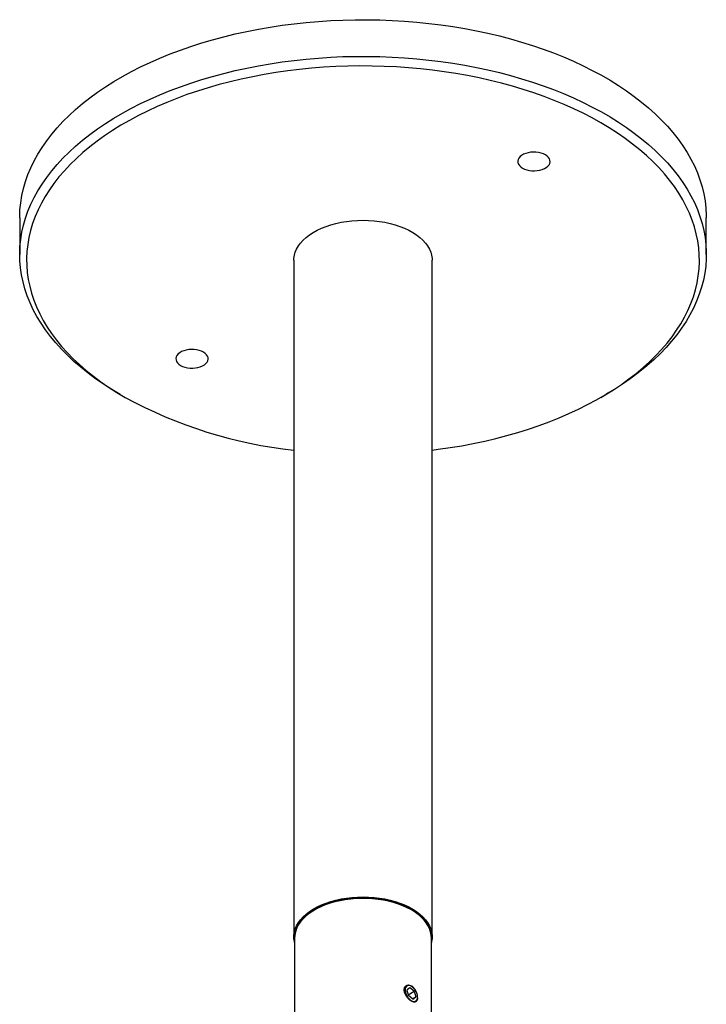
# Model space of a CAD drawing. Units: inches. Extents: x 0.4 to 32.9, y 1.1 to 24.8.
# Drawn here: x 24.3 to 29.3, y 17.7 to 24.8 of the extents above; entities that cross this region are included whole.
import ezdxf

# ---------------------------------------------------------------- set-up
doc = ezdxf.new("R2010")
doc.units = ezdxf.units.IN
doc.header["$LTSCALE"] = 3
doc.header["$MEASUREMENT"] = 0

msp = doc.modelspace()

# ---------------------------------------------------------------- linework, layer by layer
at = {"color": 7, "linetype": 'Continuous', "lineweight": 25}
for p, q in [((24.3028161, 23.3637025), (24.3028161, 23.0983267)), ((29.2728161, 23.0983267), (29.2728161, 23.3637025)), ((26.2878161, 23.0574997), (26.2878161, 18.1582548)), ((27.2878161, 18.1582548), (27.2878161, 23.0574997)), ((25.0303703, 22.0841045), (25.0657313, 22.0636844)), ((28.5099009, 22.0636844), (28.545262, 22.0841045)), ((26.2928161, 18.1500894), (26.2928161, 16.6231581)), ((27.2828161, 16.8738445), (27.2828161, 18.1500894)), ((27.1274497, 17.7886663), (27.1065722, 17.7729531)), ((27.1169565, 17.732197), (27.1065722, 17.7729531)), ((27.1153302, 17.7385799), (27.1587115, 17.7636234)), ((27.1587115, 17.7636234), (27.1274497, 17.7886663)), ((27.1378413, 17.7996747), (27.1345891, 17.8015527)), ((27.1587115, 17.7636234), (27.1690957, 17.7228673)), ((27.1482182, 17.7071541), (27.1169565, 17.732197)), ((27.1455623, 17.7092817), (27.1690957, 17.7228673)), ((27.1482182, 17.7071541), (27.1690957, 17.7228673)), ((27.1826646, 17.7181865), (27.1826646, 17.7220301))]:
    msp.add_line(p, q, dxfattribs=at)
at = {"color": 7, "linetype": 'Continuous', "lineweight": 25, "flags": 128}
for points in [[(24.3028161, 23.3637025), (24.3028412, 23.3701408), (24.304843, 23.4216314), (24.3100453, 23.4730473), (24.3184413, 23.5243223), (24.3300202, 23.5753902), (24.3447671, 23.6261853), (24.362663, 23.6766421), (24.3836848, 23.7266955), (24.4078053, 23.776281), (24.4349937, 23.8253347), (24.4652147, 23.8737934), (24.4984294, 23.9215946), (24.534595, 23.9686767), (24.5736649, 24.0149791), (24.6155888, 24.060442), (24.6603125, 24.1050068), (24.7077785, 24.1486161), (24.7579256, 24.1912137), (24.8106891, 24.2327446), (24.8660011, 24.2731555), (24.9237901, 24.312394), (24.9839818, 24.3504098), (25.0464986, 24.3871537), (25.1112598, 24.4225785), (25.1781821, 24.4566384), (25.247179, 24.4892895), (25.3181618, 24.5204899), (25.3910389, 24.5501992), (25.4657164, 24.5783791), (25.542098, 24.6049934), (25.6200853, 24.6300078), (25.6995777, 24.6533899), (25.7804728, 24.6751097), (25.8626664, 24.6951391), (25.9460524, 24.7134524), (26.0305234, 24.7300259), (26.1159705, 24.7448383), (26.2022836, 24.7578704), (26.2893514, 24.7691056), (26.3770617, 24.7785293), (26.4653015, 24.7861293), (26.553957, 24.7918958), (26.6429139, 24.7958215), (26.7320575, 24.7979013), (26.8212731, 24.7981324), (26.9104455, 24.7965147), (26.9994598, 24.7930501), (27.0882014, 24.7877431), (27.1765558, 24.7806006), (27.2644091, 24.7716319), (27.3516481, 24.7608483), (27.4381603, 24.7482639), (27.5238343, 24.7338949), (27.6085596, 24.7177597), (27.692227, 24.6998793), (27.7747286, 24.6802765), (27.8559582, 24.6589768), (27.935811, 24.6360075), (28.014184, 24.6113983), (28.0909764, 24.5851809), (28.166089, 24.557389), (28.2394251, 24.5280585), (28.3108902, 24.4972272), (28.380392, 24.4649349), (28.4478411, 24.4312231), (28.5131506, 24.3961354), (28.5762361, 24.3597169), (28.6370165, 24.3220145), (28.6954133, 24.283077), (28.7513513, 24.2429544), (28.8047585, 24.2016985), (28.8555658, 24.1593625), (28.903708, 24.1160009), (28.9491228, 24.0716696), (28.9917519, 24.0264258), (29.0315402, 23.9803278), (29.0684364, 23.933435), (29.102393, 23.8858078), (29.1333662, 23.8375076), (29.1613161, 23.7885967), (29.1862067, 23.7391382), (29.2080059, 23.6891958), (29.2266856, 23.6388337), (29.2422217, 23.5881171), (29.2545941, 23.5371112), (29.263787, 23.4858818), (29.2697885, 23.4344949), (29.2725909, 23.3830168), (29.2728161, 23.3637025)], [(25.0306558, 22.0839397), (24.9687128, 22.121006), (24.9091146, 22.1593322), (24.851938, 22.1988686), (24.7972566, 22.2395644), (24.745141, 22.2813671), (24.6956582, 22.3242228), (24.6488722, 22.3680763), (24.6048431, 22.4128711), (24.5636278, 22.4585493), (24.5252794, 22.5050523), (24.4898473, 22.5523199), (24.4573772, 22.6002913), (24.4279108, 22.6489046), (24.4014863, 22.6980973), (24.3781377, 22.7478058), (24.357895, 22.7979661), (24.3407843, 22.8485135), (24.3268278, 22.899383), (24.3160434, 22.9505089), (24.308445, 23.0018253), (24.3040423, 23.0532661), (24.3028412, 23.104765), (24.304843, 23.1562556), (24.3100453, 23.2076715), (24.3184413, 23.2589465), (24.3300202, 23.3100144), (24.3447671, 23.3608095), (24.362663, 23.4112663), (24.3836848, 23.4613197), (24.4078053, 23.5109052), (24.4349937, 23.5599589), (24.4652147, 23.6084176), (24.4984294, 23.6562189), (24.534595, 23.703301), (24.5736649, 23.7496033), (24.6155888, 23.7950662), (24.6603125, 23.839631), (24.7077785, 23.8832403), (24.7579256, 23.9258379), (24.8106891, 23.9673689), (24.8660011, 24.0077797), (24.9237901, 24.0470183), (24.9839818, 24.085034), (25.0464986, 24.1217779), (25.1112598, 24.1572027), (25.1781821, 24.1912626), (25.247179, 24.2239138), (25.3181618, 24.2551141), (25.3910389, 24.2848234), (25.4657164, 24.3130034), (25.542098, 24.3396177), (25.6200853, 24.364632), (25.6995777, 24.3880141), (25.7804728, 24.4097339), (25.8626664, 24.4297633), (25.9460524, 24.4480766), (26.0305234, 24.4646501), (26.1159705, 24.4794625), (26.2022836, 24.4924947), (26.2893514, 24.5037298), (26.3770617, 24.5131535), (26.4653015, 24.5207535), (26.553957, 24.5265201), (26.6429139, 24.5304458), (26.7320575, 24.5325255), (26.8212731, 24.5327567), (26.9104455, 24.5311389), (26.9994598, 24.5276743), (27.0882014, 24.5223674), (27.1765558, 24.5152249), (27.2644091, 24.5062561), (27.3516481, 24.4954725), (27.4381603, 24.4828881), (27.5238343, 24.4685191), (27.6085596, 24.452384), (27.692227, 24.4345035), (27.7747286, 24.4149008), (27.8559582, 24.393601), (27.935811, 24.3706318), (28.014184, 24.3460225), (28.0909764, 24.3198051), (28.166089, 24.2920132), (28.2394251, 24.2626828), (28.3108902, 24.2318515), (28.380392, 24.1995591), (28.4478411, 24.1658474), (28.5131506, 24.1307596), (28.5762361, 24.0943411), (28.6370165, 24.0566388), (28.6954133, 24.0177012), (28.7513513, 23.9775787), (28.8047585, 23.9363228), (28.8555658, 23.8939867), (28.903708, 23.8506251), (28.9491228, 23.8062939), (28.9917519, 23.7610501), (29.0315402, 23.714952), (29.0684364, 23.6680592), (29.102393, 23.620432), (29.1333662, 23.5721319), (29.1613161, 23.523221), (29.1862067, 23.4737624), (29.2080059, 23.42382), (29.2266856, 23.373458), (29.2422217, 23.3227414), (29.2545941, 23.2717355), (29.263787, 23.2205061), (29.2697885, 23.1691192), (29.2725909, 23.117641), (29.2721905, 23.066138), (29.2685878, 23.0146764), (29.2617876, 22.9633227), (29.2517985, 22.912143), (29.2386335, 22.8612033), (29.2223095, 22.8105692), (29.2028475, 22.760306), (29.1802727, 22.7104785), (29.1546141, 22.6611509), (29.1259048, 22.6123869), (29.0941819, 22.5642492), (29.0594861, 22.5167998), (29.0218623, 22.4701001), (28.9813589, 22.4242101), (28.9380281, 22.379189), (28.8919258, 22.3350948), (28.8431114, 22.2919844), (28.7916478, 22.2499134), (28.7376013, 22.2089359), (28.6810417, 22.1691048), (28.6220418, 22.1304714), (28.5606777, 22.0930855), (28.545262, 22.0841045)], [(27.2878161, 21.6817582), (27.3327157, 21.6874524), (27.4180405, 21.699702), (27.5025436, 21.713722), (27.5861148, 21.729494), (27.6686452, 21.7469974), (27.7500272, 21.7662095), (27.8301546, 21.7871052), (27.908923, 21.8096573), (27.9862297, 21.8338363), (28.0619739, 21.8596107), (28.1360568, 21.886947), (28.2083819, 21.9158094), (28.2788549, 21.9461603), (28.3473838, 21.9779603), (28.4138793, 22.0111677), (28.4782548, 22.0457394), (28.5404262, 22.0816302), (28.6003126, 22.1187934), (28.6578358, 22.1571804), (28.7129209, 22.1967413), (28.765496, 22.2374245), (28.8154926, 22.2791769), (28.8628455, 22.3219441), (28.907493, 22.3656703), (28.9493768, 22.4102985), (28.9884423, 22.4557705), (29.0246386, 22.5020271), (29.0579186, 22.5490079), (29.0882387, 22.5966517), (29.1155596, 22.6448963), (29.1398455, 22.6936789), (29.1610648, 22.7429359), (29.1791899, 22.7926029), (29.1941971, 22.8426154), (29.2060668, 22.892908), (29.2147835, 22.9434152), (29.220336, 22.9940712), (29.2227169, 23.0448099), (29.2219232, 23.0955651), (29.2179558, 23.1462706), (29.2108201, 23.1968605), (29.2005252, 23.2472686), (29.1870845, 23.2974293), (29.1705157, 23.3472772), (29.1508403, 23.3967473), (29.128084, 23.4457751), (29.1022764, 23.4942966), (29.0734512, 23.5422486), (29.041646, 23.5895686), (29.0069021, 23.6361949), (28.9692651, 23.6820667), (28.9287838, 23.7271242), (28.8855111, 23.7713086), (28.8395035, 23.8145623), (28.7908208, 23.856829), (28.7395266, 23.8980535), (28.6856877, 23.938182), (28.6293744, 23.9771624), (28.57066, 24.0149436), (28.5096211, 24.0514766), (28.4463374, 24.0867136), (28.3808912, 24.1206086), (28.313368, 24.1531176), (28.2438557, 24.1841982), (28.1724451, 24.2138097), (28.0992291, 24.2419136), (28.0243033, 24.2684732), (27.9477654, 24.293454), (27.8697151, 24.3168234), (27.7902543, 24.3385508), (27.7094864, 24.358608), (27.6275169, 24.3769687), (27.5444525, 24.3936092), (27.4604017, 24.4085076), (27.3754739, 24.4216445), (27.2897799, 24.4330029), (27.2034315, 24.4425679), (27.1165412, 24.450327), (27.0292222, 24.4562701), (26.9415886, 24.4603895), (26.8537544, 24.4626798), (26.7658343, 24.463138), (26.6779428, 24.4617635), (26.5901946, 24.4585581), (26.5027041, 24.4535261), (26.4155853, 24.4466738), (26.3289518, 24.4380104), (26.2429165, 24.427547), (26.1575918, 24.4152974), (26.0730887, 24.4012774), (25.9895174, 24.3855054), (25.906987, 24.3680019), (25.8256051, 24.3487898), (25.7454777, 24.3278941), (25.6667093, 24.3053421), (25.5894026, 24.2811631), (25.5136584, 24.2553887), (25.4395754, 24.2280524), (25.3672503, 24.19919), (25.2967774, 24.168839), (25.2282485, 24.1370391), (25.1617529, 24.1038316), (25.0973775, 24.06926), (25.035206, 24.0333692), (24.9753196, 23.996206), (24.9177964, 23.9578189), (24.8627113, 23.918258), (24.8101362, 23.8775749), (24.7601396, 23.8358225), (24.7127867, 23.7930553), (24.6681393, 23.7493291), (24.6262555, 23.7047009), (24.58719, 23.6592289), (24.5509936, 23.6129723), (24.5177137, 23.5659915), (24.4873935, 23.5183477), (24.4600727, 23.4701031), (24.4357867, 23.4213205), (24.4145674, 23.3720635), (24.3964424, 23.3223964), (24.3814352, 23.272384), (24.3695655, 23.2220914), (24.3608487, 23.1715842), (24.3552963, 23.1209282), (24.3529153, 23.0701895), (24.3537091, 23.0194343), (24.3576764, 22.9687287), (24.3648122, 22.9181389), (24.3751071, 22.8677308), (24.3885477, 22.8175701), (24.4051165, 22.7677222), (24.4247919, 22.7182521), (24.4475483, 22.6692243), (24.4733559, 22.6207028), (24.5021811, 22.5727508), (24.5339863, 22.5254308), (24.5687301, 22.4788045), (24.6063672, 22.4329327), (24.6468484, 22.3878752), (24.6901211, 22.3436908), (24.7361288, 22.3004371), (24.7848115, 22.2581704), (24.8361057, 22.2169459), (24.8899445, 22.1768174), (24.9462579, 22.137837), (25.0049722, 22.1000558), (25.0660111, 22.0635228), (25.0660111, 22.0635228)], [(28.1079845, 23.8196167), (28.093239, 23.8268263), (28.076639, 23.8325365), (28.0586373, 23.8365915), (28.039725, 23.8388808), (28.020418, 23.8393418), (28.0012428, 23.8379619), (27.9827226, 23.8347789), (27.9653624, 23.8298796), (27.949636, 23.8233975), (27.9359722, 23.8155096), (27.9247437, 23.8064309), (27.9162568, 23.7964091), (27.9107431, 23.7857176), (27.9083529, 23.774648), (27.9091515, 23.7635023), (27.913117, 23.7525844), (27.9201412, 23.7421923), (27.9300327, 23.7326093), (27.9425215, 23.7240969), (27.957267, 23.7168873), (27.973867, 23.7111771), (27.9918687, 23.707122), (28.010781, 23.7048328), (28.030088, 23.7043718), (28.0492632, 23.7057516), (28.0677834, 23.7089346), (28.0851435, 23.713834), (28.10087, 23.7203161), (28.1145338, 23.728204), (28.1257623, 23.7372827), (28.1342491, 23.7473045), (28.1397629, 23.757996), (28.142153, 23.7690656), (28.1413545, 23.7802113), (28.137389, 23.7911292), (28.1303647, 23.8015213), (28.1204733, 23.8111043), (28.1079845, 23.8196167)], [(26.5205902, 23.3014612), (26.5554619, 23.3130834), (26.5918404, 23.323048), (26.62949, 23.3312904), (26.6681663, 23.3377572), (26.7076186, 23.3424065), (26.7475911, 23.3452079), (26.7878244, 23.3461435), (26.8280576, 23.3452072), (26.8680299, 23.3424049), (26.907482, 23.3377549), (26.946158, 23.3312874), (26.983807, 23.3230442), (27.020185, 23.3130789), (27.055056, 23.3014561), (27.0881939, 23.2882511), (27.1193836, 23.2735496), (27.1484231, 23.2574469), (27.1751238, 23.2400475), (27.1993128, 23.2214642), (27.220833, 23.2018175), (27.2395449, 23.1812349), (27.2553272, 23.1598498), (27.2680775, 23.1378009), (27.2777131, 23.1152312), (27.2841716, 23.0922871), (27.287411, 23.0691174), (27.2878161, 23.0574997)], [(26.2878161, 23.0574997), (26.288222, 23.069127), (26.2914627, 23.0922966), (26.2979225, 23.1152406), (26.3075594, 23.13781), (26.3203109, 23.1598587), (26.3360945, 23.1812435), (26.3548076, 23.2018258), (26.3763289, 23.221472), (26.4005189, 23.2400549), (26.4272206, 23.2574538), (26.456261, 23.2735559), (26.4874516, 23.2882568), (26.5205902, 23.3014612)], [(25.6331108, 22.3909025), (25.6183652, 22.3981121), (25.6017653, 22.4038223), (25.5837636, 22.4078773), (25.5648513, 22.4101666), (25.5455442, 22.4106276), (25.5263691, 22.4092477), (25.5078488, 22.4060647), (25.4904887, 22.4011654), (25.4747622, 22.3946833), (25.4610984, 22.3867954), (25.4498699, 22.3777167), (25.4413831, 22.3676949), (25.4358694, 22.3570034), (25.4334792, 22.3459338), (25.4342778, 22.3347881), (25.4382432, 22.3238702), (25.4452675, 22.3134781), (25.455159, 22.3038951), (25.4676478, 22.2953827), (25.4823933, 22.2881731), (25.4989933, 22.2824629), (25.5169949, 22.2784078), (25.5359072, 22.2761186), (25.5552143, 22.2756576), (25.5743895, 22.2770375), (25.5929097, 22.2802205), (25.6102698, 22.2851198), (25.6259963, 22.2916019), (25.6396601, 22.2994898), (25.6508886, 22.3085685), (25.6593754, 22.3185903), (25.6648891, 22.3292818), (25.6672793, 22.3403514), (25.6664808, 22.3514971), (25.6625153, 22.362415), (25.655491, 22.3728071), (25.6455996, 22.3823901), (25.6331108, 22.3909025)], [(26.2928161, 18.1175366), (26.2914607, 18.1234674), (26.2882213, 18.1466371), (26.288222, 18.1698821), (26.2914627, 18.1930517), (26.2979225, 18.2159957), (26.3075594, 18.2385652), (26.3203109, 18.2606138), (26.3360945, 18.2819986), (26.3548076, 18.3025809), (26.3763289, 18.3222271), (26.4005189, 18.34081), (26.4272206, 18.3582089), (26.456261, 18.374311), (26.4874516, 18.3890119), (26.5205902, 18.4022163)], [(27.137834, 18.3521504), (27.1085342, 18.3677544), (27.0771545, 18.3819466), (27.0438983, 18.3946353), (27.0089814, 18.4057379), (26.97263, 18.4151826), (26.9350801, 18.422908), (26.8965752, 18.4288641), (26.8573648, 18.4330122), (26.8177035, 18.4353255), (26.7778483, 18.4357889), (26.7380577, 18.4343994), (26.6985899, 18.4311661), (26.6597007, 18.4261099), (26.6216424, 18.4192636), (26.5846618, 18.4106716), (26.5489987, 18.4003896), (26.5148845, 18.3884843), (26.4825403, 18.3750329), (26.4521759, 18.3601227), (26.4239883, 18.3438504), (26.3981603, 18.3263214), (26.3748593, 18.3076495), (26.3542366, 18.2879558), (26.3364257, 18.2673679), (26.3215423, 18.2460195), (26.3096828, 18.2240489), (26.3065442, 18.2169212)], [(26.5205902, 18.4022163), (26.5554619, 18.4138385), (26.5918404, 18.4238031), (26.62949, 18.4320455), (26.6681663, 18.4385124), (26.7076186, 18.4431616), (26.7475911, 18.4459631), (26.7878244, 18.4468987), (26.8280576, 18.4459623), (26.8680299, 18.44316), (26.907482, 18.4385101), (26.946158, 18.4320425), (26.983807, 18.4237994), (27.020185, 18.413834), (27.055056, 18.4022112), (27.0881939, 18.3890062), (27.1193836, 18.3743047), (27.1484231, 18.358202), (27.1751238, 18.3408026), (27.1993128, 18.3222193), (27.220833, 18.3025726), (27.2395449, 18.28199), (27.2553272, 18.2606049), (27.2680775, 18.238556), (27.2777131, 18.2159863), (27.2841716, 18.1930423), (27.287411, 18.1698726), (27.2874103, 18.1466275), (27.2841696, 18.1234579), (27.2828161, 18.1175366)], [(27.1818457, 17.7126536), (27.1826402, 17.7237512), (27.1811878, 17.7360601), (27.1775616, 17.7489633), (27.1719432, 17.7618137), (27.1646145, 17.7739669), (27.1559428, 17.7848135), (27.1463631, 17.7938096), (27.1363557, 17.8005041), (27.1264225, 17.8045614), (27.1170615, 17.8057779), (27.108742, 17.8040927), (27.1018814, 17.7995903), (27.0968236, 17.7924964), (27.0938222, 17.7831668), (27.0930278, 17.7720693), (27.0944801, 17.7597603), (27.0981064, 17.7468571), (27.1037248, 17.7340068), (27.1110535, 17.7218536), (27.1197252, 17.711007), (27.1293048, 17.7020108), (27.1393122, 17.6953163), (27.1492455, 17.6912591), (27.1586065, 17.6900425), (27.1669259, 17.6917277), (27.1737865, 17.6962301), (27.1788443, 17.703324), (27.1818457, 17.7126536)]]:
    msp.add_lwpolyline(points, dxfattribs=at)
at = {"color": 7, "linetype": 'Continuous', "lineweight": 25}
for centre, radius, start, end in [((26.634455, 24.9371696), 3.2738146, 241.37417222, 263.92199972), ((26.9965095, 18.083538), 0.3035214, 26.25815869, 62.24989579), ((26.4654667, 18.1494506), 0.1726518, 156.99635342, 179.78800993), ((27.1084459, 18.1491099), 0.174373, 0.32186713, 23.20648954)]:
    msp.add_arc(centre, radius, start, end, dxfattribs=at)
for points, knots in [([(27.1357625, 18.3567289), (27.130989, 18.3594182), (27.1171597, 18.3672093), (27.0927875, 18.379147), (27.0622033, 18.3920416), (27.030015, 18.4035129), (26.9964457, 18.4135195), (26.9616798, 18.4220021), (26.9259196, 18.428917), (26.8893696, 18.4342266), (26.8522392, 18.4379027), (26.8147408, 18.4399254), (26.7770889, 18.4402841), (26.7394989, 18.4389767), (26.7021859, 18.4360105), (26.6653635, 18.4314015), (26.6292421, 18.4251745), (26.5940281, 18.417363), (26.5599226, 18.4080085), (26.527121, 18.3971606), (26.4958114, 18.3848764), (26.4661742, 18.3712206), (26.4383814, 18.3562643), (26.4125958, 18.340086), (26.3889741, 18.3227712), (26.367655, 18.3044151), (26.3487987, 18.2851174), (26.3324355, 18.2650062), (26.3190156, 18.2441514), (26.3106432, 18.2288879), (26.3076142, 18.2204914), (26.3072186, 18.2193947)], [0, 0, 0, 0, 0.0190653816, 0.0552332974, 0.0913956796, 0.1275465197, 0.16368474, 0.1998107486, 0.2359258645, 0.2720319435, 0.3081311452, 0.3442257951, 0.3803183072, 0.4164111441, 0.4525061471, 0.4886056475, 0.5247121579, 0.5608281642, 0.5969560646, 0.6330980572, 0.6692559449, 0.7054308146, 0.7416225315, 0.77782898, 0.8140449866, 0.8502570898, 0.8864468217, 0.9225888104, 0.9586510641, 0.9945991824, 1, 1, 1, 1]), ([(27.2679237, 18.2203146), (27.2671644, 18.2223161), (27.2636672, 18.2315351), (27.2546569, 18.2475096), (27.2408858, 18.2680925), (27.2242569, 18.2879589), (27.2051454, 18.3070409), (27.1835454, 18.3251806), (27.160496, 18.3418603), (27.1437454, 18.3519299), (27.1357625, 18.3567289)], [0, 0, 0, 0, 0.038248396, 0.176171805, 0.314649922, 0.453643659, 0.593052199, 0.732754058, 0.87263659, 1, 1, 1, 1]), ([(27.137834, 17.6923854), (27.132381, 17.6960556), (27.1214762, 17.703395), (27.1061059, 17.7205434), (27.0939775, 17.7401955), (27.0868032, 17.760922), (27.0857358, 17.7803115), (27.090863, 17.7962277), (27.1013793, 17.8068738), (27.1158493, 17.8108578), (27.132256, 17.8074238), (27.1485929, 17.7968952), (27.1625729, 17.7805077), (27.1713673, 17.7661254), (27.1739275, 17.7579519), (27.1742614, 17.7568858)], [0, 0, 0, 0, 0.082097798, 0.164177217, 0.246735177, 0.329625436, 0.411989339, 0.493788314, 0.575864948, 0.658626029, 0.741416874, 0.82354104, 0.90534283, 0.987653166, 1, 1, 1, 1]), ([(27.1822369, 17.7158064), (27.1818532, 17.7109042), (27.1810127, 17.7001661), (27.1742026, 17.6895768), (27.1633443, 17.6845092), (27.1505173, 17.6859367), (27.1414947, 17.6905242), (27.137834, 17.6923854)], [0, 0, 0, 0, 0.184549826, 0.404253781, 0.625752032, 0.848156913, 1, 1, 1, 1])]:
    msp.add_open_spline(points, degree=3, knots=knots, dxfattribs=at)

doc.saveas('drawing.dxf')
